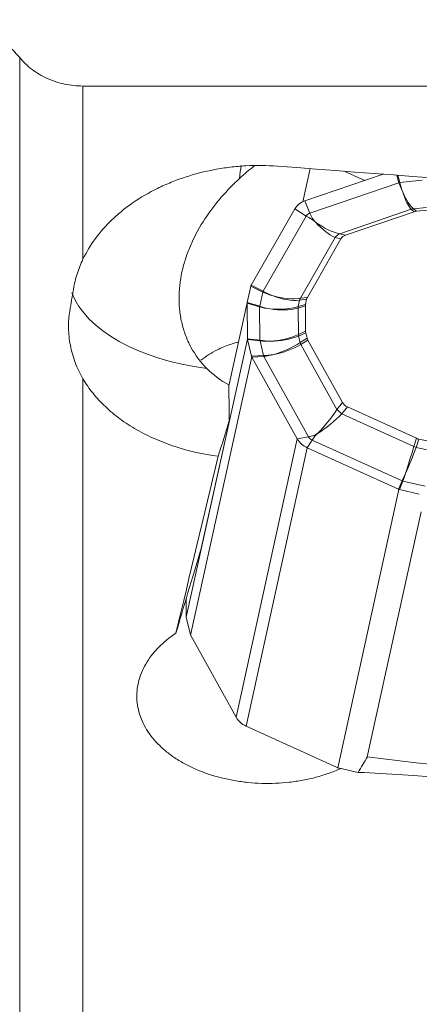
# Model space of a CAD drawing. Units: millimetres. Extents: x -25 to 93, y -190 to 211.
# Drawn here: x 42 to 49, y -139 to -120 of the extents above; entities that cross this region are included whole.
import ezdxf

# ---------------------------------------------------------------- set-up
doc = ezdxf.new("R2010")
doc.units = ezdxf.units.MM
doc.layers.add('1', color=4, linetype='Continuous')

msp = doc.modelspace()

# ---------------------------------------------------------------- linework, layer by layer
at = {"layer": '1', "lineweight": 13}
for p, q in [((41.7, -177.4485), (41.7, -120.6767)), ((42.9121, -124.5378), (42.9121, -121.2208)), ((47.121, -123.4372), (47.2608, -122.802)), ((47.2597, -123.6535), (48.9641, -123.0721)), ((48.9641, -123.0721), (48.921, -122.9274)), ((48.9408, -122.9289), (48.9823, -123.0681)), ((48.9823, -123.0681), (49.4072, -123.0233)), ((47.1598, -123.4216), (47.2597, -123.6535)), ((47.1894, -123.709), (46.9724, -123.5694)), ((47.834, -124.0475), (49.201, -123.5811)), ((49.2546, -123.6276), (49.201, -123.5811)), ((49.2461, -123.5713), (49.4907, -123.5455)), ((49.2461, -123.5713), (49.2998, -123.6177)), ((46.3637, -125.1503), (47.1894, -123.709)), ((47.0765, -125.2833), (47.7437, -124.1187)), ((47.8523, -124.1464), (47.7437, -124.1187)), ((47.834, -124.0475), (47.9426, -124.0752)), ((46.3578, -125.1655), (46.1275, -125.0491)), ((46.1334, -125.034), (46.3637, -125.1503)), ((46.2973, -125.4366), (46.3578, -125.1655)), ((47.0351, -125.4408), (47.0619, -125.321)), ((47.1963, -125.3036), (47.0619, -125.321)), ((47.0765, -125.2833), (47.211, -125.2659)), ((46.296, -125.4489), (46.0556, -125.3778)), ((46.0569, -125.3655), (46.2973, -125.4366)), ((46.296, -125.4489), (46.3026, -126.0884)), ((47.1716, -125.4309), (47.0319, -125.4714)), ((47.0319, -125.4714), (47.0372, -125.976)), ((47.0351, -125.4408), (47.1748, -125.4003)), ((46.0627, -126.0575), (46.3026, -126.0884)), ((46.3042, -126.1008), (46.0642, -126.07)), ((47.0372, -125.976), (47.1766, -125.9149)), ((47.1804, -125.9459), (47.041, -126.007)), ((47.041, -126.007), (47.0703, -126.1301)), ((47.0703, -126.1301), (47.204, -126.0453)), ((47.2195, -126.0848), (47.0857, -126.1696)), ((46.3042, -126.1008), (46.3704, -126.3794)), ((47.0857, -126.1696), (47.7778, -127.4138)), ((46.1415, -126.395), (46.3704, -126.3794)), ((46.3766, -126.3953), (46.1477, -126.4109)), ((46.3766, -126.3953), (47.2332, -127.9353)), ((42.9121, -152.757), (42.9121, -126.8266)), ((47.7778, -127.4138), (47.8848, -127.2809)), ((47.9766, -127.3628), (47.8697, -127.4958)), ((47.8697, -127.4958), (49.248, -128.1231)), ((45.8453, -133.3033), (47.018, -127.9757)), ((47.2332, -127.9353), (47.018, -127.9757)), ((49.248, -128.1231), (49.2995, -127.9649)), ((49.3449, -127.9801), (49.2934, -128.1383)), ((47.2086, -128.1457), (46.0359, -133.4732)), ((47.2086, -128.1457), (47.3047, -127.999)), ((47.3047, -127.999), (49.0232, -128.7812)), ((49.2934, -128.1383), (49.5388, -128.1928)), ((48.9554, -128.9407), (49.0232, -128.7812)), ((49.0414, -128.7873), (48.9736, -128.9468)), ((49.0414, -128.7873), (49.4678, -128.882))]:
    msp.add_line(p, q, dxfattribs=at)
at = {"layer": '1', "lineweight": 18}
for p, q in [((42.9121, -121.2208), (58.47, -121.2208)), ((48.6652, -122.9081), (47.1598, -123.4216)), ((46.1334, -125.034), (46.9724, -123.5694)), ((47.9426, -124.0752), (49.2546, -123.6276)), ((49.2998, -123.6177), (49.5168, -123.5948)), ((47.211, -125.2659), (47.8523, -124.1464)), ((46.1275, -125.0491), (46.0569, -125.3655)), ((47.1748, -125.4003), (47.1963, -125.3036)), ((46.0556, -125.3715), (45.7053, -126.9631)), ((46.0627, -126.0575), (46.0556, -125.3778)), ((47.1716, -125.4309), (47.1766, -125.9149)), ((46.0628, -126.0637), (44.89, -131.3914)), ((46.0642, -126.07), (46.1415, -126.395)), ((47.1804, -125.9459), (47.204, -126.0453)), ((47.2195, -126.0848), (47.8848, -127.2809)), ((46.1434, -126.4032), (44.9707, -131.7309)), ((47.018, -127.9757), (46.1477, -126.4109)), ((47.9766, -127.3628), (49.2995, -127.9649)), ((45.1771, -130.0754), (45.7156, -127.6291)), ((49.3449, -127.9801), (49.5627, -128.0285)), ((47.2086, -128.1457), (48.9554, -128.9407)), ((48.9642, -128.9446), (47.7914, -134.2723)), ((48.9736, -128.9468), (49.3545, -129.0314)), ((49.3913, -129.3734), (48.3587, -134.0645)), ((44.8864, -131.042), (44.89, -131.3851)), ((44.9688, -131.7226), (44.8915, -131.3976)), ((44.975, -131.7385), (45.8453, -133.3033)), ((47.7827, -134.2683), (46.0359, -133.4732)), ((48.1818, -134.359), (47.8009, -134.2744))]:
    msp.add_line(p, q, dxfattribs=at)
at = {"layer": '1', "lineweight": 13}
for centre, major_axis, ratio, start_param, end_param in [((46.1245, -124.7635), (0.2049, 3.494), 0.104904, 0.9611464, 1.0446598), ((49.1315, -122.8189), (0.2044, -0.7754), 0.291784, -1.3158773, -1.0540779), ((49.1315, -122.8189), (0.139, -0.7897), 0.246629, -1.2933475, -1.0315481), ((49.1315, -122.8189), (0.1427, -0.796), 0.245535, -1.0374015, -0.3392698), ((49.1315, -122.8189), (0.2083, -0.7816), 0.289794, -1.0598016, -0.3616699), ((49.2568, -123.8569), (0.1964, 0.2268), 0.905684, 0.80067, 0.9606673), ((47.3245, -123.7708), (0.1465, -0.0322), 0.830752, 2.2016657, 2.8869983), ((47.4683, -123.3743), (-0.6942, 0.3977), 0.5387, 1.4761752, 1.623615), ((47.4416, -123.3953), (-0.2583, 0.7572), 0.328334, 1.8049607, 1.9524005), ((47.4598, -123.3891), (0.5922, -0.5643), 0.485349, -1.3992631, -1.2849035), ((47.4598, -123.3891), (0.4267, -0.6961), 0.411418, -1.2814474, -1.1670878), ((47.4598, -123.3891), (0.4865, -0.7304), 0.390512, -1.2111314, -0.5129997), ((47.4598, -123.3891), (0.649, -0.5999), 0.449682, -1.3134823, -0.6153506), ((47.8898, -124.3232), (0.0741, 0.2907), 0.760711, 0.5648691, 1.0002524), ((46.4683, -125.0248), (-0.1353, -0.2678), 0.144485, -1.0114897, -0.9463769), ((46.6494, -124.8036), (0.7306, -0.3319), 0.546424, -1.7167854, -1.454986), ((46.1245, -124.7635), (3.4998, 0.0362), 0.546669, -2.942485, -1.8190822), ((46.6494, -124.8036), (0.7632, -0.2481), 0.553074, -1.7784464, -1.516647), ((46.6494, -124.8036), (0.7401, -0.3338), 0.540212, -1.4578077, -0.759676), ((46.6494, -124.8036), (0.7723, -0.2508), 0.546579, -1.5174694, -0.8193377), ((47.2226, -125.4877), (-0.0385, 0.2975), 0.586317, 0.7400849, 0.9019433), ((46.5942, -125.0513), (0.7999, -0.0492), 0.551001, -1.9186084, -1.656809), ((46.5942, -125.0513), (0.7928, -0.1177), 0.554716, -1.8710944, -1.609295), ((46.5942, -125.0513), (0.8053, -0.0505), 0.547295, -1.6555586, -0.9574269), ((46.5942, -125.0513), (0.7982, -0.1186), 0.550915, -1.6089624, -0.9108307), ((47.1959, -125.6076), (-0.0836, 0.2881), 0.492621, 0.8187558, 0.9420508), ((46.6006, -125.6699), (0.7988, 0.0646), 0.538457, -1.9961557, -1.7343563), ((46.6006, -125.6699), (0.7962, 0.1299), 0.523986, -1.776191, -1.0780593), ((46.6006, -125.6699), (0.8043, 0.064), 0.534924, -1.7325214, -1.0343897), ((47.2011, -126.1121), (-0.1204, 0.2748), 0.412193, 0.8827716, 1.0060666), ((46.6006, -125.6699), (0.7906, 0.1309), 0.527255, -2.0405763, -1.778777), ((46.661, -125.9244), (0.741, 0.3291), 0.467821, -1.9024861, -1.2043544), ((46.661, -125.9244), (0.7707, 0.2529), 0.492254, -1.8538941, -1.1557624), ((47.2304, -126.2353), (0.1606, -0.2534), 0.323515, -2.1916632, -2.0298048), ((46.661, -125.9244), (0.7614, 0.2529), 0.497316, -2.1206649, -1.8588656), ((46.4806, -126.2139), (0.0204, -0.2993), 0.47495, -1.0176791, -0.9525663), ((46.661, -125.9244), (0.7315, 0.3293), 0.472023, -2.1703186, -1.9085192), ((47.5016, -127.4357), (0.5258, 0.6912), 0.243396, -2.0547653, -1.3566336), ((47.9224, -127.4795), (-0.2338, 0.188), 0.153281, 1.0321929, 1.4675762), ((47.5016, -127.4357), (0.6665, 0.5646), 0.33807, -1.9882593, -1.2901276), ((47.5105, -127.4516), (-0.6991, -0.3889), 0.448541, 0.9312543, 1.0786941), ((47.3671, -127.8892), (-0.1465, 0.0322), 0.830752, 0.6337783, 1.3191109), ((47.4833, -127.4273), (-0.3314, -0.7281), 0.138624, 0.7333695, 0.8808093), ((47.5016, -127.4357), (0.614, 0.537), 0.360731, -2.140016, -2.0256564), ((47.5016, -127.4357), (0.475, 0.6617), 0.249667, -2.2113838, -2.0970243), ((49.1872, -128.2029), (0.227, 0.7756), 0.044827, -2.1528526, -1.4547209), ((49.1872, -128.2029), (0.2863, 0.7558), 0.095262, -2.1473736, -1.4492419), ((49.3008, -128.1069), (-0.2853, 0.0929), 0.10722, 1.4198034, 1.5798007), ((49.1872, -128.2029), (0.2836, 0.7499), 0.095997, -2.4145266, -2.1527272), ((49.1872, -128.2029), (0.2244, 0.7696), 0.044733, -2.4200177, -2.1582183)]:
    msp.add_ellipse(centre, major_axis=major_axis, ratio=ratio, start_param=start_param, end_param=end_param, dxfattribs=at)
at = {"layer": '1', "lineweight": 18}
for centre, major_axis, ratio, start_param, end_param in [((-473.3873, -0.0036), (1784.3159, -159.4785), 0.044386, -1.2710984, -1.2641579), ((66.434, -125.9545), (19.7369, -4.0838), 0.096656, -2.7669897, -2.7140583), ((47.3325, -123.7344), (0.3906, -0.086), 0.830752, 2.2016657, 2.8869983), ((49.4255, -124.003), (0.2035, -0.3608), 0.680937, 2.8549473, 3.0149446), ((48.2315, -124.4103), (0.3687, -0.2797), 0.562933, 2.7789496, -3.0688524), ((46.1661, -124.874), (0.0667, 0.3002), 0.001303, -2.1933049, -2.1605865), ((46.1665, -124.8723), (0.1246, 0.2732), 0.145996, -2.1684923, -2.1359366), ((47.6457, -125.433), (0.4464, -0.1404), 0.533736, 3.025257, -3.0960698), ((46.0924, -125.2045), (0.0648, 0.2915), 0.001376, -2.1806722, -2.155731), ((46.0928, -125.2027), (0.0192, 0.3071), 0.103696, 2.1592553, 2.184063), ((47.6351, -125.4802), (0.462, -0.0711), 0.533739, 3.1058605, -3.0540299), ((46.0999, -125.8949), (0.0182, 0.3001), 0.108589, 2.1498653, 2.1746737), ((46.0999, -125.8949), (0.0298, -0.306), 0.205282, -1.006484, -0.9816758), ((47.6397, -125.92), (0.4631, -0.0092), 0.543634, -3.1251207, -3.0018257), ((47.6512, -125.9685), (0.4497, 0.0634), 0.566564, -3.0887166, -2.9268582), ((46.1806, -126.2344), (0.0308, -0.2986), 0.215953, -1.0251797, -0.9926232), ((46.1806, -126.2344), (0.0961, -0.2931), 0.325202, -1.067493, -1.034937), ((48.2589, -127.0612), (0.3707, 0.2258), 0.640148, 3.1162944, -2.7315075), ((46.1344, -125.7264), (3.3838, 10.9005), 0.014591, -1.8053481, -1.7417157), ((47.3751, -127.8528), (0.3906, -0.086), 0.830752, -2.5078144, -1.8224818), ((49.4628, -127.6091), (0.1649, 0.3551), 0.762343, -3.1358523, -2.975855), ((87.0962, 0), (50.643, 178.0542), 0.038658, 2.3864111, 2.4142388), ((49.0013, -128.7758), (0.2642, -0.1441), 0.558536, -1.4422349, -1.4100515), ((49.0013, -128.7758), (0.2933, -0.0739), 0.571179, -1.5535071, -1.5213254), ((46.3785, -126.5627), (2.417, 7.7861), 0.014591, 2.0433778, 2.2947597), ((44.8529, -131.5602), (0.0192, 0.3071), 0.103693, -0.9823756, -0.957566), ((44.8529, -131.5602), (0.0304, -0.299), 0.214752, 2.1238082, 2.1486183), ((44.9335, -131.8997), (0.0299, -0.3077), 0.203553, 2.1313092, 2.163865), ((44.9335, -131.8996), (0.0971, -0.2839), 0.343729, 2.0526791, 2.0852361), ((46.2024, -133.1804), (-0.3906, 0.086), 0.830752, 0.6337783, 1.3191109), ((52.6873, -114.1381), (65.9966, 111.7786), 0.04989, -1.7231716, -1.7204949), ((4339.3616, 19336.6899), (4297.9886, 19469.5519), 0.061567, -3.1358244, -3.1276551), ((47.7543, -134.4411), (0.2598, -0.1584), 0.546469, 1.7562615, 1.7884437), ((47.7543, -134.4411), (0.2968, -0.0578), 0.571271, 1.5246958, 1.5568794), ((82.3536, 1083.3818), (1060.1991, -672.0657), 0.960637, -1.0512582, -1.043104)]:
    msp.add_ellipse(centre, major_axis=major_axis, ratio=ratio, start_param=start_param, end_param=end_param, dxfattribs=at)
for points, knots in [([(40.0837, -119.951), (40.2428, -119.951), (40.3992, -119.9675), (40.6298, -120.0166), (40.7063, -120.0373), (40.8543, -120.0858), (40.9978, -120.1417), (41.1327, -120.2118), (41.2632, -120.2891), (41.326, -120.3313), (41.5033, -120.4654), (41.6082, -120.5656), (41.7, -120.6767)], [0, 0, 0, 0, 0.25, 0.25, 0.375, 0.375, 0.5, 0.625, 0.625, 0.75, 0.75, 1, 1, 1, 1]), ([(41.7, -120.6767), (41.7339, -120.7178), (41.7706, -120.7573), (41.85, -120.8331), (41.8923, -120.8691), (42.0249, -120.9693), (42.1216, -121.0269), (42.3325, -121.1224), (42.4442, -121.1591), (42.6764, -121.2086), (42.7937, -121.2208), (42.9121, -121.2208)], [0, 0, 0, 0, 0.125, 0.125, 0.25, 0.25, 0.5, 0.5, 0.75, 0.75, 1, 1, 1, 1]), ([(42.9121, -124.5378), (42.9776, -124.4004), (43.0574, -124.2683), (43.2444, -124.0145), (43.3518, -123.8927), (43.5345, -123.7183), (43.5989, -123.6618), (43.7326, -123.5536), (43.8023, -123.5016), (44.0194, -123.3522), (44.175, -123.2612), (44.4256, -123.1383), (44.5123, -123.0995), (44.6882, -123.0281), (44.7778, -122.9953), (45.0512, -122.9055), (45.2399, -122.857), (45.5329, -122.8022), (45.6327, -122.7868), (45.8321, -122.7629), (45.9321, -122.7541), (46.2326, -122.7376), (46.4338, -122.7395), (46.636, -122.7548)], [0, 0, 0, 0, 0.125, 0.125, 0.25, 0.25, 0.3125, 0.3125, 0.375, 0.375, 0.5, 0.5, 0.5625, 0.5625, 0.625, 0.625, 0.75, 0.75, 0.8125, 0.8125, 0.875, 0.875, 1, 1, 1, 1]), ([(45.2836, -126.627), (45.1628, -126.5071), (45.062, -126.3717), (44.94, -126.1462), (44.9048, -126.0682), (44.8457, -125.909), (44.8216, -125.8274), (44.784, -125.6605), (44.7704, -125.5747), (44.7542, -125.4033), (44.7514, -125.3174), (44.7576, -125.0589), (44.7821, -124.8841), (44.844, -124.6306), (44.8688, -124.5472), (44.9262, -124.3824), (44.9589, -124.3008), (45.0675, -124.0604), (45.1525, -123.9085), (45.3431, -123.6188), (45.4496, -123.4802), (45.6728, -123.2227), (45.79, -123.1029), (45.9104, -122.9903)], [0, 0, 0, 0, 0.125, 0.125, 0.1875, 0.1875, 0.25, 0.25, 0.3125, 0.3125, 0.375, 0.375, 0.5, 0.5, 0.5625, 0.5625, 0.625, 0.625, 0.75, 0.75, 0.875, 0.875, 1, 1, 1, 1]), ([(47.291, -123.7687), (47.2926, -123.7671), (47.2941, -123.7654), (47.2966, -123.7632), (47.2974, -123.7625), (47.2992, -123.7611), (47.3001, -123.7604), (47.3029, -123.7584), (47.305, -123.7573), (47.3071, -123.756)], [0, 0, 0, 0, 0.3356437, 0.3356437, 0.5, 0.5, 0.6643563, 0.6643563, 1, 1, 1, 1]), ([(42.7306, -125.1039), (42.7464, -125.0085), (42.7694, -124.9139), (42.8301, -124.7249), (42.8678, -124.6308), (42.9121, -124.5378)], [0, 0, 0, 0, 0.5, 0.5, 1, 1, 1, 1]), ([(42.9121, -126.8266), (42.8529, -126.7262), (42.8033, -126.6211), (42.7227, -126.4057), (42.6916, -126.2949), (42.6488, -126.0721), (42.6373, -125.9616), (42.6338, -125.743), (42.6418, -125.635), (42.6598, -125.528)], [0, 0, 0, 0, 0.25, 0.25, 0.5, 0.5, 0.75, 0.75, 1, 1, 1, 1]), ([(45.1676, -126.469), (45.2674, -126.3941), (45.3732, -126.3275), (45.5663, -126.2301), (45.65, -126.1948), (45.7832, -126.15), (45.832, -126.1359), (45.8814, -126.124)], [0, 0, 0, 0, 0.4727633, 0.4727633, 0.809548, 0.809548, 1, 1, 1, 1]), ([(45.5027, -128.3078), (45.2167, -128.2703), (44.9413, -128.2086), (44.6101, -128.1008), (44.5446, -128.0777), (44.4166, -128.0289), (44.354, -128.0033), (44.1701, -127.9224), (44.0528, -127.8634), (43.8288, -127.7351), (43.7215, -127.6656), (43.5201, -127.5174), (43.4269, -127.4396), (43.2548, -127.2768), (43.176, -127.1917), (43.0328, -127.0144), (42.9683, -126.9218), (42.9121, -126.8266)], [0, 0, 0, 0, 0.25, 0.25, 0.3125, 0.3125, 0.375, 0.375, 0.5, 0.5, 0.625, 0.625, 0.75, 0.75, 0.875, 0.875, 1, 1, 1, 1]), ([(47.3502, -127.9263), (47.3482, -127.9248), (47.346, -127.9235), (47.3432, -127.9212), (47.3422, -127.9204), (47.3404, -127.9188), (47.3396, -127.918), (47.337, -127.9154), (47.3355, -127.9135), (47.3339, -127.9117)], [0, 0, 0, 0, 0.3356437, 0.3356437, 0.5, 0.5, 0.6643563, 0.6643563, 1, 1, 1, 1]), ([(47.8462, -134.2874), (47.8452, -134.2878), (47.8442, -134.2882), (47.7699, -134.3214), (47.6931, -134.3519), (47.5365, -134.4068), (47.3765, -134.4557), (47.2097, -134.4932), (47.0395, -134.525), (46.9521, -134.538), (46.6891, -134.5674), (46.5131, -134.5745), (46.2482, -134.5667), (46.1594, -134.561), (45.9831, -134.5433), (45.8965, -134.5314), (45.6406, -134.4869), (45.4757, -134.4456), (45.1574, -134.3389), (45.0097, -134.2753), (44.8047, -134.1652), (44.7392, -134.1261), (44.6138, -134.0427), (44.5545, -133.9988), (44.389, -133.8623), (44.2939, -133.7643), (44.1743, -133.6068), (44.1384, -133.5525), (44.0761, -133.4428), (44.0227, -133.3314), (43.9869, -133.2168), (43.96, -133.1004), (43.9511, -133.0411), (43.9426, -132.9229), (43.9431, -132.8637), (43.9532, -132.7454), (43.9629, -132.686), (44.0057, -132.5105), (44.052, -132.3969), (44.1476, -132.2313), (44.1841, -132.1766), (44.2654, -132.0704), (44.3099, -132.019), (44.4545, -131.8703), (44.5657, -131.7782), (44.6924, -131.6935)], [0, 0, 0, 0, 0.0004819, 0.0004819, 0.036179, 0.036179, 0.0718761, 0.1075732, 0.1075732, 0.1432702, 0.1432702, 0.2146644, 0.2146644, 0.2503615, 0.2503615, 0.2860585, 0.2860585, 0.3574527, 0.3574527, 0.4288468, 0.4288468, 0.4645439, 0.4645439, 0.500241, 0.500241, 0.5716351, 0.5716351, 0.6073322, 0.6073322, 0.6430293, 0.6787263, 0.6787263, 0.7144234, 0.7144234, 0.7501205, 0.7501205, 0.7858176, 0.7858176, 0.8572117, 0.8572117, 0.8929088, 0.8929088, 0.9286059, 0.9286059, 1, 1, 1, 1])]:
    msp.add_open_spline(points, degree=3, knots=knots, dxfattribs=at)
for points in [[(45.9104, -122.9903), (46.0034, -122.9032), (46.0995, -122.8216), (46.2003, -122.7465)], [(42.6598, -125.528), (42.6834, -125.3873), (42.707, -125.2459), (42.7306, -125.1039)], [(45.705, -126.9423), (45.5485, -126.8569), (45.4083, -126.7508), (45.2836, -126.627)], [(48.2836, -134.3627), (48.2861, -134.3628), (48.2911, -134.363), (48.296, -134.3633), (48.2985, -134.3634)]]:
    msp.add_open_spline(points, degree=3, dxfattribs=at)
at = {"layer": '1', "lineweight": 13}
for points in [[(48.9823, -123.0681), (48.9762, -123.0695), (48.9701, -123.0708), (48.9641, -123.0721)], [(46.296, -125.4489), (46.2964, -125.4449), (46.2968, -125.4408), (46.2973, -125.4366)], [(46.3042, -126.1008), (46.3036, -126.0967), (46.3031, -126.0926), (46.3026, -126.0884)], [(49.0232, -128.7812), (49.0292, -128.7834), (49.0353, -128.7854), (49.0414, -128.7873)]]:
    msp.add_open_spline(points, degree=3, dxfattribs=at)
at = {"layer": '1', "lineweight": 18}
for points, weights in [([(45.7156, -127.6291), (45.7103, -127.2857), (45.705, -126.9423)], [0.500000695716, 0.499999304284, 0.500000695716]), ([(48.2836, -134.3627), (48.2327, -134.3608), (48.1818, -134.359)], [0.49999998091, 0.50000001909, 0.49999998091])]:
    msp.add_rational_spline(points, weights, degree=2, dxfattribs=at)

doc.saveas('drawing.dxf')
